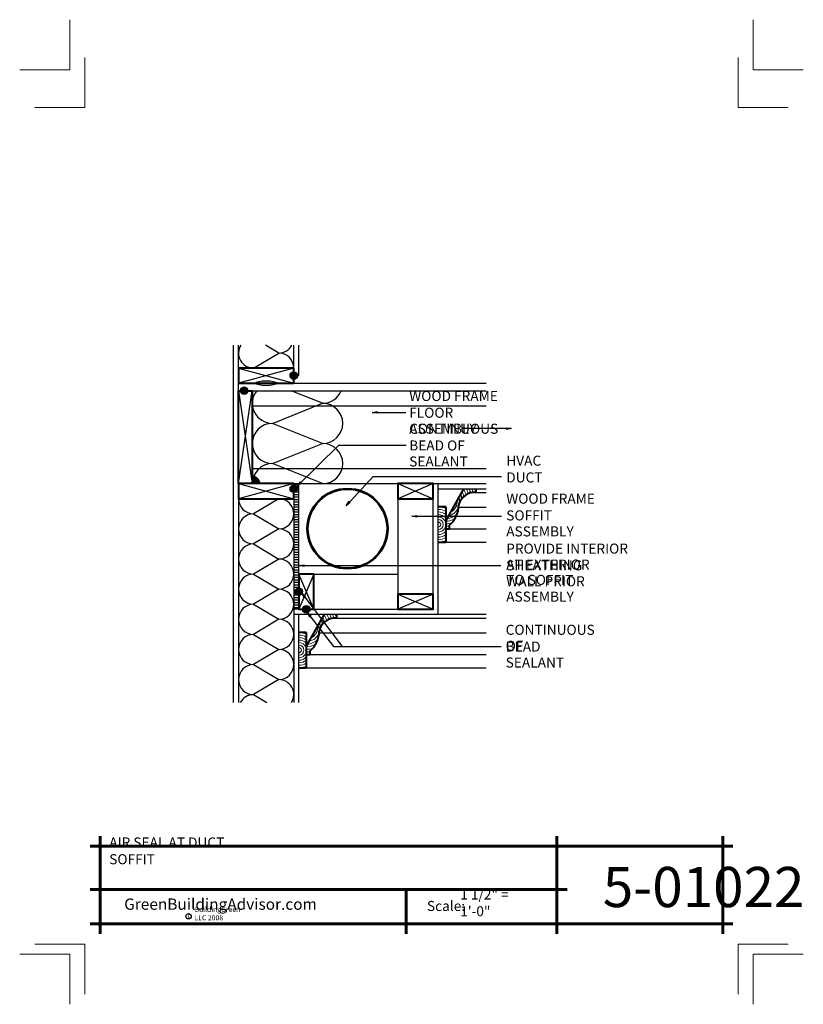
# Model space of a CAD drawing. Extents: x -224.1 to -146.1, y 3407.7 to 3505.7.
import ezdxf

# ---------------------------------------------------------------- set-up
doc = ezdxf.new("R2010")
doc.units = 0
doc.header["$MEASUREMENT"] = 0
for name, color, linetype in [('1', 7, 'Continuous'), ('12-TEXT', 7, 'Continuous'), ('13-LEADER', 7, 'Continuous'), ('2', 7, 'Continuous'), ('3', 7, 'Continuous'), ('4', 7, 'Continuous'), ('5', 7, 'Continuous'), ('8', 7, 'Continuous'), ('TITLE-BLOCK', 7, 'Continuous')]:
    doc.layers.add(name, color=color, linetype=linetype)
doc.styles.add('GENERATED_STYLE_1', font='txt', dxfattribs={"width": 0.7})

msp = doc.modelspace()

# ---------------------------------------------------------------- hatches: boundary and pattern name
at = {"layer": '1', "linetype": 'Continuous'}
h = msp.add_hatch(dxfattribs=at)
h.set_pattern_fill('ANSI31', color=256, style=0, pattern_type=2)
h.set_pattern_definition([(1e-14, (-1567.59437, 2896.1928), (0, 0.25), [])])
h.paths.add_polyline_path([(-196.299, 3459.507), (-196.799, 3459.507), (-196.799, 3459.382, -0.414214), (-196.424, 3459.007, -0.414214), (-196.799, 3458.632), (-196.799, 3458.007), (-196.799, 3456.507), (-196.799, 3447.007), (-196.299, 3447.007), (-196.299, 3448.382, -0.414214), (-196.674, 3448.757, -0.414214), (-196.299, 3449.132), (-196.299, 3450.507)], flags=0)
at = {"layer": '2', "linetype": 'Continuous', "lineweight": 25}
for points in [[(-196.424, 3470.257, 1), (-197.174, 3470.257, 1)], [(-200.549, 3469.507), (-200.534, 3469.463), (-200.489, 3469.421), (-200.415, 3469.382), (-200.316, 3469.346), (-200.192, 3469.315), (-200.049, 3469.29), (-199.891, 3469.272), (-199.723, 3469.261), (-199.549, 3469.257), (-199.376, 3469.261), (-199.207, 3469.272), (-199.049, 3469.29), (-198.907, 3469.315), (-198.783, 3469.346), (-198.683, 3469.382), (-198.61, 3469.421), (-198.565, 3469.463), (-198.549, 3469.507), (-198.565, 3469.55), (-198.61, 3469.592), (-198.683, 3469.632), (-198.783, 3469.667), (-198.907, 3469.698), (-199.049, 3469.723), (-199.207, 3469.742), (-199.376, 3469.753), (-199.549, 3469.757), (-199.723, 3469.753), (-199.891, 3469.742), (-200.049, 3469.723), (-200.192, 3469.698), (-200.316, 3469.667), (-200.415, 3469.632), (-200.489, 3469.592), (-200.534, 3469.55)], [(-201.362, 3468.757, 1), (-202.112, 3468.757, 1)], [(-200.784, 3460.243, 0.047189), (-200.924, 3460.257), (-200.924, 3459.507, -0.094589)], [(-200.784, 3460.243, 0.094589), (-200.924, 3459.507), (-200.174, 3459.507, 0.359988)], [(-196.799, 3459.382, 0.414214), (-197.174, 3459.007, 0.414214), (-196.799, 3458.632)], [(-196.799, 3459.382), (-196.799, 3459.007), (-196.424, 3459.007, 0.414214)], [(-196.424, 3459.007), (-196.799, 3459.007), (-196.799, 3458.632, 0.414214)], [(-196.299, 3449.132, 0.414214), (-196.674, 3448.757, 0.414214), (-196.299, 3448.382)], [(-196.299, 3449.132), (-196.299, 3448.757), (-195.924, 3448.757, 0.414214)], [(-195.924, 3448.757), (-196.299, 3448.757), (-196.299, 3448.382, 0.414214)], [(-195.549, 3447.382, 0.414214), (-195.924, 3447.007, 0.414214), (-195.549, 3446.632)], [(-195.549, 3447.382), (-195.549, 3447.007), (-195.174, 3447.007, 0.414214)], [(-195.174, 3447.007), (-195.549, 3447.007), (-195.549, 3446.632, 0.414214)]]:
    msp.add_hatch(color=1, dxfattribs=at).paths.add_polyline_path(points, flags=0)

# ---------------------------------------------------------------- linework, layer by layer
at = {"layer": '1', "linetype": 'Continuous'}
for p, q in [((-202.299, 3471.007), (-202.299, 3473.295)), ((-198.299, 3472.507), (-199.614, 3473.295)), ((-196.799, 3471.007), (-196.799, 3473.295)), ((-200.799, 3471.007), (-198.299, 3472.507)), ((-196.799, 3471.007), (-202.299, 3469.507)), ((-202.299, 3471.007), (-196.799, 3469.507)), ((-202.299, 3468.757), (-202.299, 3469.507)), ((-202.299, 3459.507), (-200.924, 3468.757)), ((-202.299, 3468.757), (-200.924, 3459.507)), ((-193.924, 3467.507), (-197.049, 3468.757)), ((-200.924, 3467.257), (-177.658, 3467.257)), ((-198.924, 3465.507), (-193.924, 3467.507)), ((-193.924, 3463.507), (-198.924, 3465.507)), ((-198.924, 3461.507), (-193.924, 3463.507)), ((-193.924, 3459.507), (-198.924, 3461.507)), ((-200.924, 3461.007), (-177.658, 3461.007)), ((-202.299, 3459.507), (-196.799, 3458.007)), ((-196.799, 3459.507), (-202.299, 3458.007)), ((-186.425, 3459.507), (-182.925, 3458.007)), ((-182.925, 3459.507), (-186.425, 3458.007)), ((-178.675, 3458.632), (-177.658, 3458.632)), ((-198.299, 3458.007), (-200.799, 3456.507)), ((-200.799, 3456.507), (-198.299, 3455.007)), ((-180.4, 3457.159), (-177.658, 3457.159)), ((-198.299, 3455.007), (-200.799, 3453.507)), ((-181.3, 3455.007), (-177.658, 3455.007)), ((-181.675, 3453.687), (-177.658, 3453.687)), ((-200.799, 3453.507), (-198.299, 3452.007)), ((-198.299, 3452.007), (-200.799, 3450.507)), ((-200.799, 3450.507), (-198.299, 3449.007)), ((-194.799, 3450.507), (-196.299, 3447.007)), ((-194.799, 3447.007), (-196.299, 3450.507)), ((-198.299, 3449.007), (-200.799, 3447.507)), ((-182.925, 3448.507), (-186.425, 3447.007)), ((-186.425, 3448.507), (-182.925, 3447.007)), ((-200.799, 3447.507), (-198.299, 3446.007)), ((-196.299, 3447.007), (-196.799, 3447.007)), ((-198.299, 3446.007), (-200.799, 3444.507)), ((-192.549, 3446.132), (-177.658, 3446.132)), ((-182.425, 3446.507), (-177.658, 3446.507)), ((-200.799, 3444.507), (-198.299, 3443.007)), ((-194.274, 3444.659), (-177.658, 3444.659)), ((-198.299, 3443.007), (-200.799, 3441.507)), ((-195.174, 3442.507), (-177.658, 3442.507)), ((-200.799, 3441.507), (-198.299, 3440.007)), ((-195.549, 3441.187), (-177.658, 3441.187)), ((-198.299, 3440.007), (-200.799, 3438.507)), ((-200.799, 3438.507), (-199.485, 3437.718))]:
    msp.add_line(p, q, dxfattribs=at)
at = {"layer": '1', "color": 1, "linetype": 'Continuous', "lineweight": 25}
for p, q in [((-191.586, 3457.312), (-191.307, 3457.735)), ((-191.586, 3457.312), (-191.246, 3457.678)), ((-191.185, 3457.622), (-191.586, 3457.312)), ((-191.185, 3457.622), (-191.307, 3457.735))]:
    msp.add_line(p, q, dxfattribs=at)
at = {"layer": '1', "color": 1, "linetype": 'Continuous', "lineweight": 25, "flags": 128}
msp.add_lwpolyline([(-191.586, 3457.312), (-188.892, 3460.209), (-176.106, 3460.209)], dxfattribs=at)
at = {"layer": '1', "linetype": 'Continuous'}
for centre, radius, start, end in [((-200.799, 3472.507), 1.5, 148.28802, 270), ((-198.299, 3474.007), 1.5, 270, 331.68293), ((-198.299, 3471.007), 1.5, 0, 90), ((-198.924, 3467.507), 2, 141.31781, 270), ((-193.924, 3469.507), 2, 270, 337.97569), ((-193.924, 3465.507), 2, 270, 90), ((-198.924, 3463.507), 2, 90, 270), ((-193.924, 3461.507), 2, 270, 90), ((-198.924, 3459.507), 2, 90, 180), ((-200.799, 3458.007), 1.5, 180, 270), ((-198.299, 3456.507), 1.5, 270, 90), ((-200.799, 3455.007), 1.5, 90, 270), ((-198.299, 3453.507), 1.5, 270, 90), ((-200.799, 3452.007), 1.5, 90, 270), ((-198.299, 3450.507), 1.5, 270, 90), ((-200.799, 3449.007), 1.5, 90, 270), ((-198.299, 3447.507), 1.5, 270, 90), ((-200.799, 3446.007), 1.5, 90, 270), ((-198.299, 3444.507), 1.5, 270, 90), ((-200.799, 3443.007), 1.5, 90, 270), ((-198.299, 3441.507), 1.5, 270, 90), ((-200.799, 3440.007), 1.5, 90, 270), ((-198.299, 3438.507), 1.5, 328.27807, 90), ((-200.799, 3437.007), 1.5, 90, 151.69254)]:
    msp.add_arc(centre, radius, start, end, dxfattribs=at)
at = {"layer": '13-LEADER', "color": 1, "linetype": 'Continuous', "lineweight": 25}
for p, q in [((-188.986, 3466.606), (-188.486, 3466.689)), ((-188.486, 3466.523), (-188.986, 3466.606)), ((-188.986, 3466.606), (-188.486, 3466.606)), ((-188.486, 3466.523), (-188.486, 3466.689)), ((-175.638, 3465.066), (-175.138, 3464.983)), ((-175.638, 3465.066), (-175.638, 3464.9)), ((-175.138, 3464.983), (-175.638, 3464.9)), ((-175.138, 3464.983), (-175.638, 3464.983)), ((-196.44, 3459.291), (-196.142, 3459.701)), ((-196.44, 3459.291), (-196.084, 3459.642)), ((-196.025, 3459.583), (-196.44, 3459.291)), ((-196.025, 3459.583), (-196.142, 3459.701)), ((-196.266, 3451.361), (-195.766, 3451.444)), ((-195.766, 3451.277), (-196.266, 3451.361)), ((-196.266, 3451.361), (-195.766, 3451.361)), ((-195.766, 3451.277), (-195.766, 3451.444))]:
    msp.add_line(p, q, dxfattribs=at)
at = {"layer": '13-LEADER', "color": 1, "linetype": 'Continuous', "lineweight": 25, "flags": 128}
for points in [[(-188.986, 3466.606), (-185.647, 3466.606)], [(-175.138, 3464.983), (-180.04, 3464.983)], [(-196.44, 3459.291), (-192.324, 3463.349), (-185.624, 3463.349)], [(-196.266, 3451.361), (-176.199, 3451.361)]]:
    msp.add_lwpolyline(points, dxfattribs=at)
at = {"layer": '2', "color": 1, "linetype": 'Continuous', "lineweight": 25}
for p, q in [((-196.299, 3470.257), (-196.299, 3473.295)), ((-196.799, 3470.257), (-196.299, 3470.257)), ((-196.799, 3469.507), (-177.658, 3469.507)), ((-200.924, 3468.757), (-177.658, 3468.757)), ((-196.799, 3459.507), (-177.658, 3459.507)), ((-196.299, 3447.007), (-196.299, 3459.507)), ((-196.799, 3458.007), (-196.799, 3437.718)), ((-186.425, 3458.007), (-186.425, 3448.507)), ((-182.925, 3448.507), (-182.925, 3458.007)), ((-185.042, 3456.269), (-184.542, 3456.352)), ((-184.542, 3456.186), (-185.042, 3456.269)), ((-185.042, 3456.269), (-184.542, 3456.269)), ((-184.542, 3456.186), (-184.542, 3456.352)), ((-194.799, 3450.507), (-186.425, 3450.507)), ((-195.768, 3448.161), (-196.004, 3448.61)), ((-196.004, 3448.61), (-195.635, 3448.262)), ((-196.004, 3448.61), (-195.702, 3448.212)), ((-195.768, 3448.161), (-195.635, 3448.262)), ((-194.799, 3447.007), (-186.425, 3447.007)), ((-195.2, 3446.205), (-195.438, 3446.652)), ((-195.438, 3446.652), (-195.067, 3446.306)), ((-195.438, 3446.652), (-195.133, 3446.255)), ((-195.2, 3446.205), (-195.067, 3446.306))]:
    msp.add_line(p, q, dxfattribs=at)
at = {"layer": '2', "color": 1, "linetype": 'Continuous', "lineweight": 25, "flags": 128}
for points in [[(-185.042, 3456.269), (-176.129, 3456.269)], [(-196.004, 3448.61), (-191.972, 3443.284), (-176.161, 3443.284)], [(-195.438, 3446.652), (-192.847, 3443.284), (-187.047, 3443.284)]]:
    msp.add_lwpolyline(points, dxfattribs=at)
at = {"layer": '2', "color": 1, "linetype": 'Continuous', "lineweight": 25}
for centre in [(-196.799, 3470.257), (-201.737, 3468.757), (-196.799, 3459.007), (-196.299, 3448.757), (-195.549, 3447.007)]:
    msp.add_circle(centre, 0.375, dxfattribs=at)
msp.add_arc((-200.924, 3459.507), 0.75, 0, 90, dxfattribs=at)
msp.add_ellipse((-199.549, 3469.507), major_axis=(-1, 0), ratio=0.25, dxfattribs=at)
at = {"layer": '3', "color": 2, "linetype": 'Continuous', "lineweight": 30}
for p, q in [((-202.799, 3437.718), (-202.799, 3473.295)), ((-182.425, 3446.507), (-182.425, 3459.507)), ((-182.425, 3459.007), (-177.658, 3459.007)), ((-202.299, 3458.007), (-202.299, 3437.718)), ((-196.799, 3446.507), (-182.425, 3446.507)), ((-196.299, 3437.718), (-196.299, 3446.507))]:
    msp.add_line(p, q, dxfattribs=at)
at = {"layer": '4', "color": 3, "linetype": 'Continuous', "lineweight": 40}
for p, q in [((-179.912, 3459.007), (-181.675, 3455.826)), ((-178.675, 3458.632), (-179.05, 3458.632)), ((-178.675, 3459.007), (-178.675, 3458.632)), ((-181.675, 3457.187), (-182.425, 3457.187)), ((-181.675, 3457.187), (-181.675, 3455.826)), ((-181.675, 3455.826), (-181.675, 3455.007)), ((-181.675, 3455.259), (-181.675, 3453.687)), ((-181.675, 3455.007), (-181.3, 3455.007)), ((-181.3, 3455.007), (-181.3, 3455.382)), ((-182.425, 3453.687), (-181.675, 3453.687)), ((-193.786, 3446.507), (-195.549, 3443.326)), ((-192.549, 3446.132), (-192.924, 3446.132)), ((-192.549, 3446.507), (-192.549, 3446.132)), ((-195.549, 3444.687), (-196.299, 3444.687)), ((-195.549, 3444.687), (-195.549, 3443.326)), ((-195.549, 3443.326), (-195.549, 3442.507)), ((-195.549, 3442.759), (-195.549, 3441.187)), ((-195.174, 3442.507), (-195.174, 3442.882)), ((-195.549, 3442.507), (-195.174, 3442.507)), ((-196.299, 3441.187), (-195.549, 3441.187))]:
    msp.add_line(p, q, dxfattribs=at)
for radius in [4, 3.938]:
    msp.add_circle((-191.45, 3455.029), radius, dxfattribs=at)
for centre, radius, start, end in [((-178.741, 3456.966), 1.694, 100.50605, 168.03469), ((-182.798, 3457.257), 2.4, 308.6081, 1.43912), ((-192.616, 3444.466), 1.694, 100.50605, 168.03469), ((-196.672, 3444.757), 2.4, 308.6081, 1.43912)]:
    msp.add_arc(centre, radius, start, end, dxfattribs=at)
at = {"layer": '5', "color": 4, "linetype": 'Continuous', "lineweight": 40, "flags": 128}
for points in [[(-196.799, 3471.007), (-202.299, 3471.007), (-202.299, 3469.507), (-196.799, 3469.507)], [(-202.299, 3459.507), (-202.299, 3468.757), (-200.924, 3468.757), (-200.924, 3459.507)], [(-196.799, 3459.507), (-202.299, 3459.507), (-202.299, 3458.007), (-196.799, 3458.007)], [(-182.925, 3459.507), (-186.425, 3459.507), (-186.425, 3458.007), (-182.925, 3458.007)], [(-194.799, 3447.007), (-194.799, 3450.507), (-196.299, 3450.507), (-196.299, 3447.007)], [(-182.925, 3448.507), (-186.425, 3448.507), (-186.425, 3447.007), (-182.925, 3447.007)]]:
    msp.add_lwpolyline(points, close=True, dxfattribs=at)
at = {"layer": '8', "color": 11, "linetype": 'Continuous', "lineweight": 18}
for centre, radius, start, end in [((-181.753, 3457.725), 1.717, 10.09102, 25.80823), ((-181.753, 3457.725), 1.967, 15.24157, 30.79624), ((-181.753, 3457.725), 2.217, 17.7504, 34.48985), ((-181.753, 3457.725), 2.467, 18.78041, 31.30318), ((-181.753, 3457.725), 2.717, 18.82843, 28.1484), ((-181.753, 3457.725), 2.967, 17.79473, 25.59484), ((-181.753, 3457.725), 3.217, 16.8917, 23.48012), ((-181.753, 3457.725), 1.217, 295.38466, 6.60369), ((-181.753, 3457.725), 1.467, 357.3537, 18.58342), ((-182.425, 3455.437), 1.505, 60.10215, 90), ((-182.425, 3455.437), 1.255, 53.28915, 90), ((-182.425, 3455.437), 1.755, 64.69505, 85.82841), ((-181.753, 3457.725), 1.717, 276.18012, 316.60289), ((-181.753, 3457.725), 1.467, 283.40493, 337.31613), ((-182.425, 3455.437), 1.005, 41.70935, 90), ((-182.425, 3455.437), 0.755, 270, 90), ((-182.425, 3455.437), 0.505, 270, 90), ((-182.425, 3455.437), 0.255, 270, 90), ((-181.753, 3457.725), 1.967, 272.27454, 301.54995), ((-181.753, 3457.725), 2.217, 272.01792, 288.87869), ((-182.425, 3455.437), 1.005, 270, 318.29065), ((-181.753, 3457.725), 2.467, 271.81334, 280.58298), ((-181.753, 3457.725), 2.717, 271.64643, 279.59945), ((-182.425, 3455.437), 1.255, 270, 306.71085), ((-182.425, 3455.437), 1.505, 270, 299.89785), ((-182.425, 3455.437), 1.755, 274.17159, 295.30495), ((-195.628, 3445.225), 1.467, 357.3537, 18.58342), ((-195.628, 3445.225), 1.717, 10.09102, 25.80823), ((-195.628, 3445.225), 1.967, 15.24157, 30.79624), ((-195.628, 3445.225), 2.217, 17.7504, 34.48985), ((-195.628, 3445.225), 2.467, 18.78041, 31.30318), ((-195.628, 3445.225), 2.717, 18.82843, 28.1484), ((-195.628, 3445.225), 2.967, 17.79473, 25.59484), ((-195.628, 3445.225), 3.217, 16.8917, 23.48012), ((-195.628, 3445.225), 1.217, 295.38466, 6.60369), ((-196.299, 3442.937), 1.505, 60.10215, 90), ((-196.299, 3442.937), 1.255, 53.28915, 90), ((-196.299, 3442.937), 1.005, 41.70935, 90), ((-196.299, 3442.937), 1.755, 64.69505, 85.82841), ((-195.628, 3445.225), 1.717, 276.18012, 316.60289), ((-195.628, 3445.225), 1.467, 283.40493, 337.31613), ((-196.299, 3442.937), 0.755, 270, 90), ((-196.299, 3442.937), 0.505, 270, 90), ((-196.299, 3442.937), 0.255, 270, 90), ((-195.628, 3445.225), 1.967, 272.27454, 301.54995), ((-195.628, 3445.225), 2.217, 272.01792, 288.87869), ((-195.628, 3445.225), 2.467, 271.81334, 280.58298), ((-196.299, 3442.937), 1.005, 270, 318.29065), ((-196.299, 3442.937), 1.255, 270, 306.71085), ((-195.628, 3445.225), 2.717, 271.64643, 279.59945), ((-196.299, 3442.937), 1.505, 270, 299.89785), ((-196.299, 3442.937), 1.755, 274.17159, 295.30495)]:
    msp.add_arc(centre, radius, start, end, dxfattribs=at)
at = {"layer": 'TITLE-BLOCK', "color": 5, "linetype": 'Continuous', "lineweight": 60}
for p, q in [((-216.08, 3414.687), (-216.08, 3424.437)), ((-170.598, 3414.687), (-170.598, 3424.437)), ((-154.08, 3414.687), (-154.08, 3424.437)), ((-217.08, 3423.437), (-153.08, 3423.437)), ((-217.08, 3419.112), (-169.598, 3419.112)), ((-185.624, 3414.687), (-185.624, 3419.112)), ((-217.08, 3415.687), (-153.08, 3415.687))]:
    msp.add_line(p, q, dxfattribs=at)
at = {"layer": 'TITLE-BLOCK', "color": 11, "linetype": 'Continuous', "lineweight": 18, "flags": 128}
for points in [[(-224.08, 3500.687), (-219.08, 3500.687), (-219.08, 3505.687)], [(-146.08, 3500.687), (-151.08, 3500.687), (-151.08, 3505.687)], [(-222.58, 3496.937), (-217.58, 3496.937), (-217.58, 3501.937)], [(-147.58, 3496.937), (-152.58, 3496.937), (-152.58, 3501.937)], [(-222.58, 3413.687), (-217.58, 3413.687), (-217.58, 3408.687)], [(-147.58, 3413.687), (-152.58, 3413.687), (-152.58, 3408.687)], [(-224.08, 3412.687), (-219.08, 3412.687), (-219.08, 3407.687)], [(-224.08, 3412.687), (-219.08, 3412.687), (-219.08, 3407.687)], [(-224.08, 3412.687), (-219.08, 3412.687), (-219.08, 3407.687)], [(-224.08, 3412.687), (-219.08, 3412.687), (-219.08, 3407.687)], [(-224.08, 3412.687), (-219.08, 3412.687), (-219.08, 3407.687)], [(-224.08, 3412.687), (-219.08, 3412.687), (-219.08, 3407.687)], [(-224.08, 3412.687), (-219.08, 3412.687), (-219.08, 3407.687)], [(-224.08, 3412.687), (-219.08, 3412.687), (-219.08, 3407.687)], [(-224.08, 3412.687), (-219.08, 3412.687), (-219.08, 3407.687)], [(-224.08, 3412.687), (-219.08, 3412.687), (-219.08, 3407.687)], [(-146.08, 3412.687), (-151.08, 3412.687), (-151.08, 3407.687)]]:
    msp.add_lwpolyline(points, dxfattribs=at)
at = {"layer": 'TITLE-BLOCK', "linetype": 'Continuous'}
msp.add_circle((-207.269, 3416.45), 0.266, dxfattribs=at)

# ---------------------------------------------------------------- texts
at = {"layer": '12-TEXT', "color": 2, "linetype": 'Continuous', "lineweight": 30, "char_height": 1, "attachment_point": 7, "style": 'GENERATED_STYLE_1'}
for s, insert in [('{\\W1.000000;WOOD FRAME FLOOR}', (-185.31, 3466.067)), ('{\\W1.000000;ASSEMBLY}', (-185.31, 3464.476)), ('{\\W1.000000;CONTINUOUS BEAD OF}', (-185.31, 3462.808)), ('{\\W1.000000;SEALANT}', (-185.31, 3461.217)), ('{\\W1.000000;HVAC DUCT}', (-175.651, 3459.627)), ('{\\W1.000000;WOOD FRAME SOFFIT}', (-175.651, 3455.846)), ('{\\W1.000000;ASSEMBLY}', (-175.651, 3454.255)), ('{\\W1.000000;PROVIDE INTERIOR SHEATHING}', (-175.655, 3450.877)), ('{\\W1.000000;AT EXTERIOR WALL PRIOR}', (-175.655, 3449.288)), ('{\\W1.000000;TO SOFFIT ASSEMBLY}', (-175.655, 3447.764)), ('{\\W1.000000;CONTINUOUS BEAD}', (-175.707, 3442.794)), ('{\\W1.000000;OF SEALANT}', (-175.707, 3441.204))]:
    msp.add_mtext(s, dxfattribs=dict(at, insert=insert))
at = {"layer": 'TITLE-BLOCK', "color": 3, "linetype": 'Continuous', "lineweight": 40, "insert": (-215.169, 3421.627), "char_height": 1, "attachment_point": 7, "style": 'GENERATED_STYLE_1'}
msp.add_mtext('{\\W1.000000;AIR SEAL AT DUCT SOFFIT}', dxfattribs=at)
at = {"layer": 'TITLE-BLOCK', "color": 2, "linetype": 'Continuous', "lineweight": 5, "insert": (-166.037, 3417.362), "char_height": 4, "attachment_point": 7, "style": 'GENERATED_STYLE_1'}
msp.add_mtext('{\\W1.000000;5-01022}', dxfattribs=at)
at = {"layer": 'TITLE-BLOCK', "color": 4, "linetype": 'Continuous', "lineweight": 40, "insert": (-213.68, 3417.093), "char_height": 1.125, "attachment_point": 7, "style": 'GENERATED_STYLE_1'}
msp.add_mtext('{\\W1.000000;GreenBuildingAdvisor.com}', dxfattribs=at)
at = {"layer": 'TITLE-BLOCK', "color": 2, "linetype": 'Continuous', "lineweight": 30, "char_height": 1, "attachment_point": 7, "style": 'GENERATED_STYLE_1'}
for s, insert in [('{\\W1.000000;1 1/2" = 1\'-0"}', (-180.237, 3416.451)), ('{\\W1.000000;Scale:}', (-183.542, 3416.974))]:
    msp.add_mtext(s, dxfattribs=dict(at, insert=insert))
at = {"layer": 'TITLE-BLOCK', "color": 1, "linetype": 'Continuous', "lineweight": 25, "char_height": 0.5, "attachment_point": 7, "style": 'GENERATED_STYLE_1'}
for s, insert in [('{\\W1.000000;BuildingGreen LLC 2008}', (-206.68, 3416.048)), ('{\\W1.000000;c}', (-207.38, 3416.27))]:
    msp.add_mtext(s, dxfattribs=dict(at, insert=insert))

doc.saveas('drawing.dxf')
